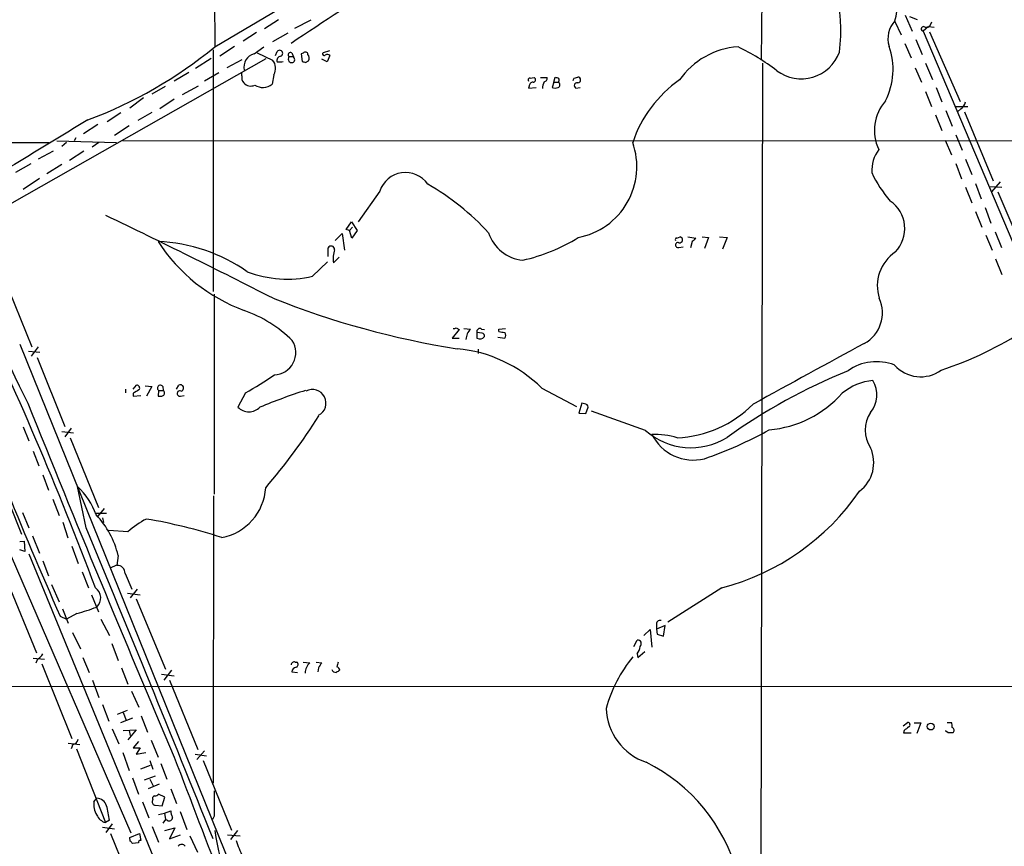
# Model space of a CAD drawing. Extents: x 8 to 1048, y 5 to 902.
# Drawn here: x 589 to 733, y 597 to 718 of the extents above; entities that cross this region are included whole.
import ezdxf

# ---------------------------------------------------------------- set-up
doc = ezdxf.new("R2010")
doc.units = 0
doc.header["$MEASUREMENT"] = 0
doc.layers.add('MAIN', color=5, linetype='CONTINUOUS')

msp = doc.modelspace()

# ---------------------------------------------------------------- linework, layer by layer
at = {"layer": 'MAIN'}
for p, q in [((697.6533, 763.7779), (697.1453, 712.2159)), ((616.966, 748.5379), (617.22, 714.1633)), ((617.22, 714.1633), (627.7187, 720.3439)), ((718.2273, 718.8199), (719.2433, 716.4493)), ((626.5333, 718.1426), (624.5013, 716.7879)), ((631.2747, 718.0579), (628.904, 716.8726)), ((716.7033, 717.8886), (717.6347, 715.9413)), ((720.0053, 718.1426), (718.9047, 718.5659)), ((722.0373, 717.8039), (721.7833, 717.1266)), ((623.316, 716.2799), (621.3687, 715.0099)), ((627.888, 716.1953), (625.6867, 714.9253)), ((721.614, 717.1266), (720.852, 716.4493)), ((720.852, 716.4493), (782.828, 570.2299)), ((721.614, 717.1266), (722.4607, 717.0419)), ((721.7833, 716.3646), (726.2707, 706.2046)), ((718.1427, 714.6713), (719.074, 712.5546)), ((719.7513, 715.2639), (720.6827, 713.0626)), ((616.966, 713.7399), (616.966, 678.4339)), ((620.0987, 714.2479), (617.982, 712.8086)), ((622.9773, 713.1473), (624.4167, 714.1633)), ((623.4007, 713.3166), (625.6867, 712.2159)), ((626.11, 712.8933), (626.364, 713.4859)), ((628.4807, 713.3166), (628.7347, 712.7239)), ((630.174, 713.2319), (629.8353, 713.1473)), ((629.8353, 713.1473), (630.0047, 712.0466)), ((633.984, 713.5706), (633.0527, 713.3166)), ((634.0687, 712.8933), (633.6453, 711.9619)), ((585.3853, 690.1179), (624.7553, 712.4699)), ((616.712, 712.4699), (614.426, 711.0306)), ((621.1993, 712.3006), (618.998, 711.1153)), ((626.364, 711.9619), (627.0413, 711.9619)), ((627.0413, 711.9619), (627.2107, 712.0466)), ((628.396, 712.7239), (628.0573, 712.7239)), ((628.7347, 712.7239), (628.396, 712.7239)), ((630.5127, 711.8773), (630.936, 712.1313)), ((633.6453, 711.9619), (632.8833, 712.3853)), ((697.3147, 711.7926), (697.0607, 569.2139)), ((721.1907, 711.7926), (722.2067, 709.4219)), ((613.41, 710.4379), (611.2933, 709.1679)), ((617.8127, 710.3533), (615.696, 709.1679)), ((621.1993, 709.9299), (621.1993, 710.4379)), ((625.856, 710.0993), (625.602, 708.7446)), ((719.6667, 711.1153), (720.598, 708.9986)), ((663.3633, 709.5913), (663.956, 709.6759)), ((664.8873, 709.6759), (665.8187, 709.6759)), ((666.8347, 708.9986), (666.5807, 708.2366)), ((666.8347, 708.9986), (667.004, 709.7606)), ((666.8347, 708.9986), (667.4273, 708.9986)), ((669.798, 709.5913), (670.306, 709.7606)), ((608.076, 707.3053), (610.0233, 708.4059)), ((612.4787, 707.2206), (614.8493, 708.4906)), ((663.194, 708.4059), (663.1093, 708.1519)), ((663.1093, 708.1519), (664.21, 708.2366)), ((670.052, 708.1519), (670.6447, 708.2366)), ((721.1907, 707.6439), (722.0373, 705.4426)), ((722.7147, 708.2366), (723.5613, 706.1199)), ((606.806, 706.7126), (604.774, 705.1886)), ((611.2933, 706.5433), (609.1767, 705.1039)), ((601.472, 703.2413), (603.504, 704.5959)), ((607.9913, 704.5959), (605.9593, 703.4106)), ((722.63, 704.2573), (723.5613, 701.9713)), ((724.154, 704.8499), (725.0853, 702.5639)), ((725.5087, 705.4426), (727.3713, 705.4426)), ((726.3553, 705.1039), (725.8473, 704.6806)), ((726.8633, 704.6806), (731.0967, 694.6053)), ((600.1173, 702.8179), (598.0007, 701.4633)), ((604.6893, 702.6486), (602.5727, 701.2093)), ((561.2553, 700.1933), (593.0053, 700.1933)), ((594.106, 700.4473), (602.8267, 700.1933)), ((595.5453, 700.1933), (594.868, 699.6006)), ((596.9, 700.8706), (596.646, 700.4473)), ((600.2867, 700.1933), (599.2707, 699.5159)), ((603.758, 700.4473), (780.9653, 700.5319)), ((724.0693, 700.5319), (725.0007, 698.4153)), ((725.5933, 701.2939), (726.5247, 699.0926)), ((593.598, 698.9233), (591.3967, 697.7379)), ((598.0853, 698.9233), (595.9687, 697.5686)), ((590.296, 697.0606), (588.0947, 695.7906)), ((725.5933, 697.1453), (726.44, 694.8593)), ((727.0327, 697.7379), (727.964, 695.5366)), ((594.868, 696.9759), (592.6667, 695.6213)), ((591.566, 694.9439), (589.1953, 693.3353)), ((728.472, 694.1819), (729.3187, 691.9806)), ((732.1127, 694.4359), (730.8427, 692.9966)), ((641.35, 693.0813), (638.2173, 688.5939)), ((727.0327, 693.6739), (727.964, 691.3879)), ((730.504, 693.7586), (732.3667, 693.6739)), ((731.774, 692.9966), (736.092, 682.8366)), ((728.472, 690.1179), (729.4033, 687.8319)), ((729.9113, 690.7106), (730.758, 688.4246)), ((636.4393, 687.4933), (637.2013, 688.5939)), ((637.2013, 688.5939), (638.048, 687.3239)), ((636.9473, 687.3239), (636.4393, 687.4933)), ((637.3707, 687.8319), (636.9473, 687.3239)), ((637.286, 686.2233), (636.9473, 687.3239)), ((638.048, 687.3239), (637.286, 686.2233)), ((731.3507, 687.1546), (732.282, 684.8686)), ((634.8307, 685.8846), (635.8467, 686.9006)), ((635.8467, 686.9006), (636.1853, 684.4453)), ((684.784, 686.2233), (685.292, 686.3926)), ((686.3927, 686.3926), (687.578, 686.2233)), ((687.07, 685.7153), (686.816, 684.7839)), ((688.5093, 686.3926), (689.4407, 686.3079)), ((689.4407, 686.3079), (688.848, 684.6993)), ((691.0493, 686.3926), (692.15, 686.3079)), ((692.15, 686.3079), (691.4727, 684.6146)), ((729.996, 686.6466), (730.9273, 684.4453)), ((633.8147, 683.5139), (633.8147, 684.7839)), ((685.1227, 684.8686), (685.7153, 684.9533)), ((631.5287, 680.6353), (633.73, 682.7519)), ((634.5767, 682.5826), (635.4233, 683.4293)), ((731.4353, 683.1753), (732.3667, 680.8893)), ((573.1087, 682.4979), (588.9413, 642.9586)), ((586.3167, 680.5506), (590.4653, 670.3059)), ((617.1353, 678.0106), (617.1353, 648.8006)), ((652.9493, 672.8459), (651.9333, 671.5759)), ((652.526, 673.0999), (652.9493, 672.8459)), ((653.6267, 673.0153), (654.6427, 672.9306)), ((656.2513, 672.9306), (656.6747, 672.8459)), ((658.7913, 672.9306), (659.7227, 673.0153)), ((658.7913, 672.5919), (658.7913, 672.9306)), ((651.9333, 671.5759), (652.9493, 671.5759)), ((655.574, 672.4226), (655.574, 671.5759)), ((656.336, 672.3379), (655.574, 672.4226)), ((658.622, 671.7453), (659.638, 671.5759)), ((588.6873, 670.7293), (639.9107, 544.2373)), ((589.9573, 669.7133), (591.6507, 669.5439)), ((591.3967, 670.3059), (590.3807, 668.9513)), ((655.7433, 669.9673), (655.7433, 669.3746)), ((591.2273, 668.7819), (595.2913, 658.7066)), ((604.1813, 664.1253), (604.1813, 663.6173)), ((605.282, 664.1253), (605.79, 664.7179)), ((607.06, 664.6333), (607.9913, 664.5486)), ((607.9913, 664.5486), (607.2293, 663.1093)), ((609.0073, 663.9559), (608.9227, 663.1093)), ((609.0073, 663.9559), (609.6847, 663.9559)), ((609.6, 664.5486), (609.6847, 663.9559)), ((611.632, 664.1253), (611.9707, 664.7179)), ((665.0567, 664.2946), (670.1367, 661.5853)), ((605.282, 663.5326), (605.282, 663.1093)), ((605.282, 663.1093), (606.3827, 663.1939)), ((612.2247, 663.1093), (612.7327, 663.1939)), ((621.7073, 663.6173), (620.6067, 661.5006)), ((670.8987, 662.0933), (670.4753, 660.6539)), ((671.322, 662.0086), (670.8987, 662.0933)), ((671.4913, 660.5693), (671.83, 661.5006)), ((670.4753, 660.6539), (671.4913, 660.5693)), ((680.212, 658.1139), (672.338, 660.9079)), ((589.1953, 658.6219), (590.042, 656.5899)), ((596.2227, 658.4526), (595.2913, 657.1826)), ((594.868, 657.9446), (596.5613, 657.7753)), ((596.0533, 657.0133), (600.202, 646.8533)), ((590.6347, 655.0659), (591.4813, 652.9493)), ((592.074, 651.5946), (592.9207, 649.3933)), ((598.424, 643.8899), (597.154, 649.9013)), ((617.0507, 648.5466), (616.966, 606.5519)), ((593.5133, 648.0386), (594.4447, 645.6679)), ((601.0487, 646.6839), (600.1173, 645.5833)), ((589.1107, 646.0913), (590.042, 643.8899)), ((599.7787, 646.0066), (601.3873, 646.0066)), ((600.7947, 645.3293), (600.964, 644.6519)), ((595.7993, 642.3659), (595.0373, 644.6519)), ((590.55, 642.7046), (591.566, 640.1646)), ((604.52, 643.2973), (601.726, 643.4666)), ((588.6873, 641.8579), (589.3647, 641.9426)), ((589.3647, 641.9426), (589.4493, 640.4186)), ((596.3073, 641.1806), (597.2387, 638.6406)), ((587.4173, 639.7413), (604.9433, 599.2706)), ((589.4493, 640.4186), (588.6873, 640.6726)), ((590.042, 640.0799), (612.0553, 586.4859)), ((603.0807, 639.8259), (602.9113, 638.3866)), ((592.074, 639.0639), (592.9207, 636.8626)), ((601.98, 638.0479), (602.9113, 638.4713)), ((597.8313, 637.4553), (598.7627, 635.0846)), ((604.0967, 637.2013), (605.1127, 634.9153)), ((586.9093, 635.9313), (591.1427, 625.6019)), ((593.344, 635.5926), (594.4447, 633.0526)), ((599.186, 634.0686), (600.202, 631.6133)), ((604.4353, 634.3226), (606.298, 634.0686)), ((605.8747, 634.9153), (604.8587, 633.6453)), ((691.388, 635.0846), (683.514, 630.0893)), ((605.7053, 633.4759), (610.0233, 623.2313)), ((594.614, 630.9359), (595.5453, 630.5126)), ((594.9527, 632.0366), (595.7993, 629.9199)), ((597.0693, 631.3593), (595.5453, 630.5126)), ((600.5407, 630.5126), (601.8107, 628.1419)), ((681.8207, 629.6659), (681.8207, 629.0733)), ((683.0907, 629.5813), (681.8207, 629.0733)), ((682.8367, 628.0573), (683.0907, 629.5813)), ((596.392, 628.5653), (597.5773, 626.1946)), ((679.958, 628.1419), (680.8893, 628.9886)), ((680.8893, 628.9886), (681.1433, 626.4486)), ((681.8207, 629.0733), (681.9053, 628.3113)), ((681.9053, 628.3113), (682.8367, 628.0573)), ((602.1493, 626.9566), (603.0807, 624.5013)), ((678.5187, 626.5333), (679.0267, 627.4646)), ((679.0267, 625.4326), (679.1113, 624.9246)), ((679.1113, 624.9246), (680.1273, 625.7713)), ((590.6347, 624.8399), (592.328, 624.6706)), ((591.312, 624.6706), (591.058, 624.0779)), ((591.9047, 623.9933), (596.3073, 613.0713)), ((597.916, 624.9246), (598.8473, 622.7233)), ((628.9887, 624.2473), (629.2427, 624.2473)), ((630.174, 624.2473), (631.1053, 624.1626)), ((632.0367, 624.2473), (632.8833, 624.1626)), ((603.5887, 623.4006), (604.52, 621.0299)), ((609.4307, 622.4693), (611.2933, 622.2153)), ((610.87, 623.0619), (609.7693, 621.6226)), ((628.4807, 622.8079), (629.3273, 622.7233)), ((632.3753, 623.4006), (632.2907, 622.8079)), ((428.5827, 620.6066), (857.4193, 620.7759)), ((599.3553, 621.6226), (600.2867, 619.0826)), ((610.616, 621.6226), (614.7647, 611.4626)), ((605.028, 620.0139), (606.1287, 617.6433)), ((600.7947, 618.0666), (601.726, 615.6113)), ((602.996, 616.6273), (604.4353, 617.2199)), ((603.8427, 616.8813), (604.266, 615.7806)), ((605.1973, 616.0346), (603.4193, 615.3573)), ((606.4673, 616.3733), (607.3987, 614.0026)), ((717.8887, 614.9339), (718.566, 615.4419)), ((719.4973, 615.3573), (720.5133, 615.3573)), ((720.5133, 615.3573), (719.9207, 613.8333)), ((724.3233, 615.4419), (725.0007, 615.4419)), ((602.234, 614.5106), (603.1653, 612.3093)), ((603.8427, 614.2566), (605.7053, 614.3413)), ((605.7053, 614.3413), (604.52, 612.9019)), ((604.6893, 614.2566), (604.8587, 613.4946)), ((718.058, 614.2566), (717.9733, 613.9179)), ((717.9733, 613.9179), (719.074, 613.9179)), ((724.154, 614.1719), (724.154, 614.2566)), ((724.4927, 613.9179), (724.154, 614.1719)), ((595.7993, 612.3939), (597.4927, 612.2246)), ((596.4767, 612.2246), (596.2227, 611.5473)), ((606.044, 612.6479), (605.282, 611.7166)), ((607.9067, 612.8173), (608.9227, 610.3619)), ((596.9847, 611.5473), (601.218, 600.7946)), ((603.758, 611.0393), (604.6893, 608.4146)), ((605.282, 611.7166), (606.298, 611.7166)), ((606.298, 611.7166), (605.7053, 610.7853)), ((605.7053, 610.7853), (607.1447, 611.0393)), ((614.3413, 610.7853), (616.0347, 610.5313)), ((615.696, 611.2933), (614.5953, 610.0233)), ((607.7373, 609.8539), (608.1607, 608.5839)), ((609.346, 609.4306), (610.1927, 607.1446)), ((615.5267, 609.8539), (619.6753, 599.6939)), ((606.3827, 608.6686), (607.822, 609.1766)), ((605.1973, 607.3139), (606.044, 604.9433)), ((608.4993, 607.5679), (606.8907, 606.9753)), ((609.092, 606.3826), (607.4833, 605.7053)), ((607.7373, 607.1446), (608.2453, 606.0439)), ((609.9387, 604.5199), (609.0073, 604.9433)), ((610.7853, 605.7053), (611.632, 603.5886)), ((599.5247, 603.8426), (599.948, 604.3506)), ((606.6367, 603.8426), (607.568, 601.4719)), ((608.1607, 604.0966), (608.076, 603.9273)), ((609.5153, 603.2499), (609.9387, 604.5199)), ((608.4993, 603.3346), (609.5153, 603.2499)), ((609.0073, 601.9799), (609.854, 602.1493)), ((609.854, 602.1493), (610.7853, 602.4879)), ((609.854, 602.1493), (610.0233, 601.2179)), ((612.14, 602.4033), (613.156, 599.7786)), ((601.8107, 601.1333), (601.218, 600.7946)), ((602.234, 600.6253), (601.3027, 599.3553)), ((610.0233, 601.2179), (609.6, 600.7099)), ((610.2773, 601.1333), (610.0233, 601.2179)), ((617.1353, 601.7259), (616.8813, 601.2179)), ((600.7947, 600.1173), (602.5727, 599.8633)), ((601.98, 599.1859), (606.3827, 588.3486)), ((604.774, 598.5933), (606.2133, 599.1859)), ((606.2133, 599.1859), (606.3827, 598.1699)), ((608.076, 600.2019), (609.0073, 597.9159)), ((609.9387, 599.6093), (611.378, 600.0326)), ((611.378, 600.0326), (610.616, 598.4239)), ((620.522, 599.6093), (619.506, 598.3393)), ((604.8587, 598.0853), (604.774, 598.5933)), ((606.044, 597.8313), (605.1973, 597.7466)), ((610.616, 598.4239), (612.2247, 599.0166)), ((613.5793, 598.8473), (614.68, 596.4766)), ((619.0827, 599.0166), (620.9453, 598.8473))]:
    msp.add_line(p, q, dxfattribs=at)
msp.add_circle((721.9399, 614.826), 0.496, dxfattribs=at)
for centre, radius, start, end in [((785.4286, 483.5577), 279.415, 117.106571, 124.194566), ((683.5346, 716.6654), 25.2525, 352.573268, 34.853189), ((704.6176, 721.2204), 12.5143, 344.96132, 35.889698), ((719.4467, 715.391), 3.7676, 136.732643, 197.662113), ((720.8944, 716.788), 0.3412, 82.879149, 262.864574), ((721.36, 718.142), 1.1001, 247.369719, 292.630281), ((575.3423, 765.5028), 66.2532, 290.623162, 309.204172), ((623.4545, 711.2353), 1.9706, 104.013678, 193.460111), ((626.7206, 713.2242), 0.4423, 290.016307, 143.725967), ((628.3283, 712.9779), 0.3714, 65.774365, 223.145356), ((630.4899, 713.0561), 0.3615, 1.030389, 150.903834), ((630.1271, 712.5272), 0.9006, 333.921483, 36.475463), ((633.222, 713.1472), 0.2395, 134.983084, 315), ((633.6812, 712.5446), 0.5213, 41.983128, 123.78456), ((694.4494, 702.9501), 11.2345, 93.524797, 145.351713), ((680.1215, 685.5083), 31.7346, 52.52042, 64.549758), ((702.9976, 715.4408), 5.9389, 233.094407, 339.914934), ((706.2117, 710.868), 10.22, 333.383802, 19.312006), ((624.3194, 711.0415), 1.8024, 328.484543, 40.659909), ((626.9002, 712.216), 0.5933, 92.724474, 205.355821), ((628.6502, 712.3852), 0.6828, 150.262404, 209.730309), ((628.4489, 712.4065), 0.5319, 222.584564, 328.838552), ((628.2268, 712.2583), 0.689, 349.378301, 42.51198), ((672.5812, 838.9543), 133.8593, 251.453817, 251.683013), ((622.3084, 709.6674), 1.1397, 166.684351, 221.38597), ((622.4807, 709.8043), 1.3595, 220.913959, 295.313502), ((624.2139, 710.4323), 2.1852, 238.188608, 309.436623), ((663.307, 709.3372), 0.2603, 77.50701, 220.575031), ((663.7725, 708.4201), 0.5787, 88.593886, 181.406114), ((663.7802, 709.36), 0.3615, 271.030389, 60.903834), ((667.5573, 708.0031), 2.4168, 153.451912, 178.477846), ((665.3765, 709.5443), 0.4614, 272.33528, 16.573158), ((709.5805, 836.6683), 133.8593, 251.453817, 251.683013), ((667.1733, 709.3373), 0.4234, 306.867191, 36.867191), ((667.3003, 708.6176), 0.4016, 288.434949, 71.565051), ((585.0084, 751.7619), 94.6976, 333.327176, 333.556278), ((670.1971, 708.5269), 0.402, 74.283645, 248.846885), ((670.3059, 709.3373), 0.4233, 270.013532, 89.986464), ((695.7109, 694.3158), 18.3295, 124.962699, 161.297268), ((667.004, 709.252), 1.1001, 247.369719, 292.630281), ((720.1745, 701.9713), 6.4756, 138.17865, 205.560729), ((725.4235, 706.459), 1.6445, 304.513368, 348.100396), ((2618.9151, -2651.1621), 3916.0036, 121.0571332, 121.3250323), ((668.42, 696.6609), 10.5389, 280.777355, 19.58328), ((718.798, 695.992), 5.485, 144.498023, 182.104278), ((645.1157, 691.8461), 3.9631, 34.613958, 161.839817), ((729.0715, 703.1203), 17.3764, 204.949544, 221.343718), ((630.1885, 662.249), 36.6762, 42.411487, 60.268992), ((713.2305, 687.5917), 4.9212, 316.293442, 55.386064), ((60.6739, -433.844), 1246.6909, 63.0458147, 64.3005108), ((662.7798, 688.7801), 5.7973, 198.034592, 264.882612), ((608.0143, 661.5169), 24.2154, 54.833507, 87.850145), ((630.3828, 699.6498), 25.5872, 212.996522, 249.777142), ((656.9327, 707.7806), 25.3416, 282.141483, 302.077401), ((684.784, 686.0116), 0.2116, 90, 216.875312), ((684.9816, 685.2073), 0.3668, 67.377732, 292.616261), ((685.2073, 685.9693), 0.4317, 258.700477, 78.684862), ((814.3239, 558.9694), 179.6053, 134.885409, 135.114591), ((634.2569, 684.5707), 0.4909, 355.231511, 154.259667), ((638.5563, 683.2176), 4.03, 160.995853, 189.065905), ((720.0327, 679.2541), 5.908, 123.312692, 198.107415), ((699.9032, 718.8568), 123.8096, 196.709142, 207.288701), ((627.8737, 696.9184), 16.6882, 249.250349, 282.651251), ((96.0415, 445.3348), 538.29, 20.640595, 25.620427), ((672.3361, 794.7312), 126.2168, 248.350542, 261.047733), ((709.7606, 675.3012), 5.1152, 298.686982, 24.44414), ((615.1489, 657.6322), 19.1075, 45.400109, 70.465405), ((652.2298, 673.4806), 0.4823, 254.721961, 307.88436), ((656.285, 671.2881), 2.3227, 134.996511, 177.075633), ((655.9973, 672.5637), 0.4462, 55.305659, 198.434949), ((660.2766, 677.8182), 5.4333, 254.134997, 263.250119), ((706.252, 718.6999), 54.5703, 288.399589, 302.830989), ((625.8115, 669.497), 3.2576, 272.272966, 32.291376), ((655.9743, 672.3533), 0.8744, 242.755086, 323.229706), ((656.2259, 671.8976), 0.4539, 351.421795, 75.960695), ((659.1933, 671.9993), 0.614, 316.405547, 43.587694), ((1117.035, 862.4076), 571.4043, 199.663082, 203.896936), ((650.8012, 649.836), 20.3044, 45.405257, 84.64738), ((1353.9126, -521.8818), 1354.3624, 118.2812318, 119.0650611), ((743.4104, 584.886), 88.5561, 112.27338, 125.36945), ((714.0286, 660.8855), 7.2727, 69.136532, 125.114196), ((720.4714, 671.1139), 5.1601, 221.699747, 305.620416), ((605.2531, 694.8838), 35.3318, 297.755882, 305.839997), ((714.1172, 657.5384), 7.8822, 94.593108, 130.494304), ((709.9128, 663.3145), 4.1349, 321.466789, 30.213748), ((732.6942, 452.1302), 246.8296, 120.848162, 121.077365), ((605.8384, 664.3188), 0.402, 316.219304, 96.914657), ((609.2614, 664.2945), 0.4233, 36.886139, 233.113861), ((609.4195, 663.5749), 0.4642, 304.840348, 55.159652), ((612.2085, 664.322), 0.4618, 282.606855, 120.991416), ((656.1736, 583.7124), 84.2467, 107.733647, 112.580848), ((631.4863, 662.0933), 2.0012, 297.598392, 117.595854), ((609.1345, 664.6757), 1.5807, 262.299482, 290.370222), ((612.1249, 663.5061), 0.4091, 63.209475, 284.117755), ((696.907, 674.3811), 16.245, 275.027809, 318.102), ((3115.4949, 1677.5858), 2722.1301, 201.9038841, 203.0824091), ((622.2154, 663.0723), 2.249, 224.333465, 315.664755), ((671.2798, 661.4584), 0.5518, 4.385964, 85.614036), ((683.9104, 674.1587), 17.1722, 273.199078, 314.563054), ((556.2404, 708.6413), 90.2941, 319.275919, 327.578424), ((717.0314, 658.1562), 4.6642, 146.381479, 213.617498), ((669.0661, 711.0146), 60.3817, 289.124038, 298.990218), ((686.8556, 665.532), 9.9581, 228.152591, 302.118029), ((681.594, 646.9125), 10.6184, 72.0372, 92.432668), ((687.2497, 660.6271), 6.8508, 206.958522, 283.491407), ((708.3511, 653.4101), 5.2617, 307.287615, 24.28246), ((590.4202, 642.5448), 9.9731, 18.76251, 47.530456), ((616.7965, 650.2066), 7.8885, 280.514357, 356.550071), ((682.3208, 669.4353), 35.5273, 284.786518, 325.326562), ((590.9467, 637.0754), 12.4418, 12.771811, 44.220421), ((-3648.0799, -1114.4385), 4596.1412, 21.8806255, 22.4927314), ((612.3455, 634.8163), 11.5397, 116.318136, 132.698024), ((594.0316, 567.831), 78.447, 72.028464, 80.314666), ((602.9395, 637.2294), 1.1575, 358.608974, 91.395974), ((598.7553, 633.6205), 1.7863, 311.886846, 55.046607), ((589.7999, 658.744), 28.3331, 284.866573, 290.987901), ((682.4134, 629.7506), 0.5987, 81.876665, 188.132809), ((679.074, 626.9242), 0.5425, 313.886948, 95.002223), ((676.3028, 627.1119), 3.1999, 328.345929, 349.582729), ((589.9983, 626.7463), 2.4565, 302.329512, 327.670488), ((628.8511, 623.8134), 0.4552, 72.404942, 178.678315), ((628.9685, 623.8921), 0.4487, 294.977557, 52.333315), ((632.7482, 622.52), 2.3232, 135.005232, 177.0738), ((823.1522, 496.7663), 228.9805, 146.195348, 146.424503), ((804.5251, 581.5822), 174.5652, 165.853161, 166.082336), ((694.6354, 611.8179), 20.9583, 140.993252, 164.343527), ((629.2003, 622.7657), 0.7208, 93.364127, 176.643808), ((635.0139, 623.499), 0.7758, 207.014213, 268.97341), ((719.9039, 495.8927), 152.6259, 123.57026, 123.799443), ((634.8518, 622.9455), 0.6664, 10.058778, 69.544581), ((683.1794, 617.8429), 8.7325, 182.421808, 250.724507), ((718.5595, 615.0805), 0.3615, 299.096166, 88.969611), ((723.1367, 614.8493), 1.9559, 355.031528, 17.636421), ((845.4085, 445.1697), 211.6803, 126.756654, 126.985815), ((724.8313, 444.618), 169.3002, 89.885375, 90.114591), ((724.9371, 614.2777), 0.4286, 302.915146, 69.7725), ((596.3497, 613.1136), 0.898, 278.130102, 351.869898), ((6365.3745, 2802.7405), 6157.5949, 200.85748116, 201.23480563), ((669.0704, 586.7635), 25.4466, 14.789656, 63.821419), ((608.3559, 605.6448), 0.9573, 273.521453, 312.879217), ((1548.4845, 603.5886), 931.3511, 179.8854085, 180.1145916), ((602.8417, 603.544), 3.3304, 174.856036, 209.672543), ((599.9193, 602.8217), 1.5292, 16.261404, 88.924589), ((608.5181, 603.7955), 0.4613, 163.399492, 267.664214), ((608.4853, 604.3083), 0.3875, 100.497939, 213.11188), ((590.1723, 599.9058), 11.703, 6.020717, 16.603581), ((613.0422, 602.6031), 2.2598, 182.922039, 207.586725), ((601.8143, 602.7657), 2.0593, 205.003279, 253.168309), ((610.5736, 601.4973), 0.4695, 230.854032, 7.256717), ((664.7527, 607.0012), 48.104, 188.839372, 207.837059), ((520.3405, 513.2535), 119.7487, 44.87695, 45.106099), ((606.3403, 597.8736), 0.2993, 81.856362, 188.124688), ((633.5669, 602.2206), 13.8211, 197.042473, 207.289032), ((612.394, 596.9563), 0.6267, 35.845888, 144.154112)]:
    msp.add_arc(centre, radius, start, end, dxfattribs=at)

doc.saveas('drawing.dxf')
